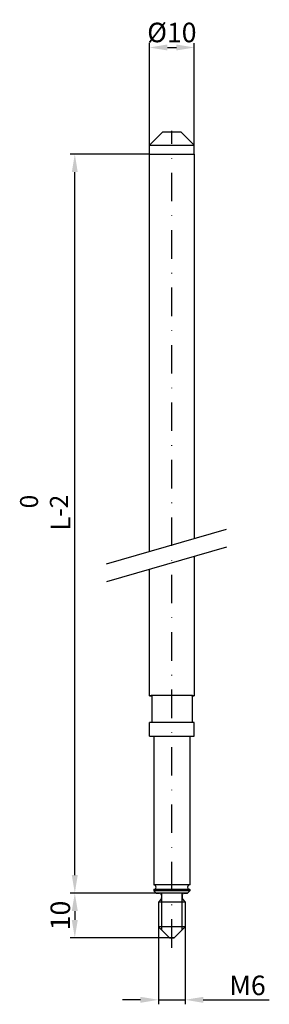
# Model space of a CAD drawing. Units: millimetres. Extents: x 77 to 132, y 150 to 369.
import ezdxf

# ---------------------------------------------------------------- set-up
doc = ezdxf.new("R2010")
doc.units = ezdxf.units.MM
doc.linetypes.add('STRICHPUNKT2', pattern=[12.7, 6.35, -3.175, 0, -3.175])
doc.layers.get('DEFPOINTS').update_dxf_attribs({"linetype": 'CONTINUOUS'})
for name, color, linetype in [('ACHSEN', 1, 'STRICHPUNKT2'), ('BEMASSUNG', 2, 'CONTINUOUS'), ('UMRISS02', 1, 'CONTINUOUS'), ('UMRISS05', 4, 'CONTINUOUS')]:
    doc.layers.add(name, color=color, linetype=linetype)
doc.styles.add('ARIAL-STANDARD', font='arial.ttf')
doc.styles.add('PASSDIN', font='isocp.shx')
doc.dimstyles.new('Katalog 09', dxfattribs={"dimtxt": 4.35, "dimasz": 4, "dimexe": 1, "dimexo": 0, "dimgap": 1, "dimtad": 1, "dimdsep": 46, "dimtxsty": 'ARIAL-STANDARD', "dimcen": 1.5, "dimclrd": 2, "dimclre": 2, "dimclrt": 3, "dimadec": 0, "dimazin": 0, "dimtfac": 0.428571, "dimtix": 1, "dimtmove": 0, "dimatfit": 3, "dimfxl": 1, "dimtolj": 1, "dimarcsym": 0})

# ---------------------------------------------------------------- blocks, each defined once
blk = doc.blocks.new('*D6')
at = {"layer": 'BEMASSUNG', "color": 2, "linetype": 'Continuous', "lineweight": -2, "transparency": 16777216}
for p, q in [((105.72, 339.48), (88.09, 339.48)), ((89.09, 178.78), (89.09, 335.48)), ((107.72, 174.78), (88.09, 174.78))]:
    blk.add_line(p, q, dxfattribs=at)
at = {"layer": 'BEMASSUNG', "color": 2, "linetype": 'Continuous', "transparency": 16777216}
for points in [[(88.42, 335.48), (89.75, 335.48), (89.09, 339.48)], [(88.42, 178.78), (89.75, 178.78), (89.09, 174.78)]]:
    blk.add_solid(points, dxfattribs=at)
at = {"layer": 'DEFPOINTS', "color": 0, "linetype": 'Continuous', "transparency": 16777216}
for p in [(89.09, 339.48), (105.72, 339.48), (107.72, 174.78)]:
    blk.add_point(p, dxfattribs=at)
at = {"layer": 'BEMASSUNG', "color": 3, "linetype": 'Continuous', "transparency": 16777216, "insert": (85.91, 257.13), "char_height": 4.35, "attachment_point": 5, "rotation": 90, "style": 'ARIAL-STANDARD'}
blk.add_mtext('\\A1;L', dxfattribs=at)
blk = doc.blocks.new('*D7')
at = {"layer": 'BEMASSUNG', "color": 2, "linetype": 'Continuous', "lineweight": -2, "transparency": 16777216}
for p, q in [((105.72, 339.48), (105.72, 364.26)), ((109.72, 363.26), (111.72, 363.26)), ((115.72, 339.48), (115.72, 364.26))]:
    blk.add_line(p, q, dxfattribs=at)
at = {"layer": 'BEMASSUNG', "color": 2, "linetype": 'Continuous', "transparency": 16777216}
for points in [[(109.72, 363.93), (109.72, 362.6), (105.72, 363.26)], [(111.72, 363.93), (111.72, 362.6), (115.72, 363.26)]]:
    blk.add_solid(points, dxfattribs=at)
at = {"layer": 'DEFPOINTS', "color": 0, "linetype": 'Continuous', "transparency": 16777216}
for p in [(115.72, 363.26), (105.72, 339.48), (115.72, 339.48)]:
    blk.add_point(p, dxfattribs=at)
at = {"layer": 'BEMASSUNG', "color": 3, "linetype": 'Continuous', "transparency": 16777216, "insert": (110.72, 366.61), "char_height": 4.35, "attachment_point": 5, "style": 'ARIAL-STANDARD'}
blk.add_mtext('\\A1;%%c10', dxfattribs=at)
blk = doc.blocks.new('*D8')
at = {"layer": 'BEMASSUNG', "color": 2, "lineweight": -2, "transparency": 16777216}
for p, q in [((107.72, 165.58), (107.72, 149.98)), ((113.72, 165.58), (113.72, 149.98)), ((103.72, 150.98), (99.72, 150.98)), ((107.72, 150.98), (113.72, 150.98)), ((117.72, 150.98), (132.44, 150.98))]:
    blk.add_line(p, q, dxfattribs=at)
at = {"layer": 'BEMASSUNG', "color": 2, "transparency": 16777216}
for points in [[(103.72, 151.65), (103.72, 150.32), (107.72, 150.98)], [(117.72, 151.65), (117.72, 150.32), (113.72, 150.98)]]:
    blk.add_solid(points, dxfattribs=at)
at = {"layer": 'DEFPOINTS', "color": 0, "transparency": 16777216}
for p in [(107.72, 165.58), (113.72, 165.58), (113.72, 150.98)]:
    blk.add_point(p, dxfattribs=at)
at = {"layer": 'BEMASSUNG', "color": 3, "transparency": 16777216, "insert": (127.58, 154.2), "char_height": 4.35, "attachment_point": 5, "style": 'ARIAL-STANDARD'}
blk.add_mtext('\\A1;M6', dxfattribs=at)
blk = doc.blocks.new('*D9')
at = {"layer": 'BEMASSUNG', "color": 2, "lineweight": -2, "transparency": 16777216}
for p, q in [((106.72, 174.78), (88.09, 174.78)), ((89.09, 170.78), (89.09, 168.78)), ((108.52, 164.78), (88.09, 164.78))]:
    blk.add_line(p, q, dxfattribs=at)
at = {"layer": 'BEMASSUNG', "color": 2, "transparency": 16777216}
for points in [[(88.42, 170.78), (89.75, 170.78), (89.09, 174.78)], [(88.42, 168.78), (89.75, 168.78), (89.09, 164.78)]]:
    blk.add_solid(points, dxfattribs=at)
at = {"layer": 'DEFPOINTS', "color": 0, "transparency": 16777216}
for p in [(106.72, 174.78), (89.09, 164.78), (108.52, 164.78)]:
    blk.add_point(p, dxfattribs=at)
at = {"layer": 'BEMASSUNG', "color": 3, "transparency": 16777216, "insert": (85.86, 169.78), "char_height": 4.35, "attachment_point": 5, "rotation": 90, "style": 'ARIAL-STANDARD'}
blk.add_mtext('\\A1;10', dxfattribs=at)
blk = doc.blocks.new('*D23')
at = {"layer": 'BEMASSUNG', "color": 2, "linetype": 'Continuous', "lineweight": -2, "transparency": 16777216}
for p, q in [((105.72, 339.48), (88.09, 339.48)), ((89.09, 178.78), (89.09, 335.48)), ((107.72, 174.78), (88.09, 174.78))]:
    blk.add_line(p, q, dxfattribs=at)
at = {"layer": 'BEMASSUNG', "color": 2, "linetype": 'Continuous', "transparency": 16777216}
for points in [[(88.42, 335.48), (89.75, 335.48), (89.09, 339.48)], [(88.42, 178.78), (89.75, 178.78), (89.09, 174.78)]]:
    blk.add_solid(points, dxfattribs=at)
at = {"layer": 'DEFPOINTS', "color": 0, "linetype": 'Continuous', "transparency": 16777216}
for p in [(89.09, 339.48), (105.72, 339.48), (107.72, 174.78)]:
    blk.add_point(p, dxfattribs=at)
at = {"layer": 'BEMASSUNG', "color": 3, "linetype": 'Continuous', "transparency": 16777216, "insert": (85.91, 257.13), "char_height": 4.35, "attachment_point": 5, "rotation": 90, "style": 'ARIAL-STANDARD'}
blk.add_mtext('\\A1;L', dxfattribs=at)
blk = doc.blocks.new('*D24')
at = {"layer": 'BEMASSUNG', "color": 2, "lineweight": -2, "transparency": 16777216}
for p, q in [((107.72, 167.28), (107.72, 149.99)), ((113.72, 167.28), (113.72, 149.99)), ((103.72, 150.99), (99.72, 150.99)), ((107.72, 150.99), (113.72, 150.99)), ((117.72, 150.99), (132.44, 150.99))]:
    blk.add_line(p, q, dxfattribs=at)
at = {"layer": 'BEMASSUNG', "color": 2, "transparency": 16777216}
for points in [[(103.72, 151.65), (103.72, 150.32), (107.72, 150.99)], [(117.72, 151.65), (117.72, 150.32), (113.72, 150.99)]]:
    blk.add_solid(points, dxfattribs=at)
at = {"layer": 'DEFPOINTS', "color": 0, "transparency": 16777216}
for p in [(107.72, 167.28), (113.72, 167.28), (113.72, 150.99)]:
    blk.add_point(p, dxfattribs=at)
at = {"layer": 'BEMASSUNG', "color": 3, "transparency": 16777216, "insert": (127.58, 154.21), "char_height": 4.35, "attachment_point": 5, "style": 'ARIAL-STANDARD'}
blk.add_mtext('\\A1;M6', dxfattribs=at)
blk = doc.blocks.new('*D25')
at = {"layer": 'BEMASSUNG', "color": 2, "lineweight": -2, "transparency": 16777216}
for p, q in [((106.72, 174.78), (88.09, 174.78)), ((89.09, 170.78), (89.09, 168.78)), ((110.22, 164.78), (88.09, 164.78))]:
    blk.add_line(p, q, dxfattribs=at)
at = {"layer": 'BEMASSUNG', "color": 2, "transparency": 16777216}
for points in [[(88.42, 170.78), (89.75, 170.78), (89.09, 174.78)], [(88.42, 168.78), (89.75, 168.78), (89.09, 164.78)]]:
    blk.add_solid(points, dxfattribs=at)
at = {"layer": 'DEFPOINTS', "color": 0, "transparency": 16777216}
for p in [(106.72, 174.78), (89.09, 164.78), (110.22, 164.78)]:
    blk.add_point(p, dxfattribs=at)
at = {"layer": 'BEMASSUNG', "color": 3, "transparency": 16777216, "insert": (85.86, 169.78), "char_height": 4.35, "attachment_point": 5, "rotation": 90, "style": 'ARIAL-STANDARD'}
blk.add_mtext('\\A1;10', dxfattribs=at)

msp = doc.modelspace()

# ---------------------------------------------------------------- linework, layer by layer
at = {"layer": 'ACHSEN'}
msp.add_line((110.721, 162.578), (110.721, 344.719), dxfattribs=at)
at = {"layer": 'UMRISS02'}
for p, q in [((96.175, 248.147), (122.901, 255.889)), ((122.901, 251.889), (96.175, 244.147)), ((108.521, 166.477), (108.521, 174.778)), ((112.921, 174.778), (112.921, 166.477))]:
    msp.add_line(p, q, dxfattribs=at)
at = {"layer": 'UMRISS05'}
for p, q in [((105.721, 341.481), (108.721, 344.481)), ((108.721, 344.481), (112.721, 344.481)), ((115.721, 341.481), (112.721, 344.481)), ((105.721, 341.481), (115.721, 341.481)), ((105.721, 339.481), (105.721, 341.481)), ((115.721, 339.481), (115.721, 341.481)), ((105.721, 250.912), (105.721, 339.481)), ((105.721, 339.481), (115.721, 339.481)), ((115.721, 339.481), (115.721, 253.809)), ((115.721, 249.812), (115.721, 218.777)), ((105.721, 218.777), (105.721, 246.914)), ((106.221, 218.777), (106.221, 212.782)), ((115.221, 218.777), (115.221, 212.782)), ((105.721, 209.777), (105.721, 212.777)), ((115.721, 209.777), (115.721, 212.777)), ((105.721, 209.777), (115.721, 209.777)), ((106.721, 209.777), (106.721, 176.58)), ((114.721, 209.777), (114.721, 176.58)), ((106.721, 175.58), (106.721, 175.277)), ((107.221, 174.777), (106.721, 175.277)), ((108.421, 174.277), (108.421, 173.684)), ((113.021, 174.277), (113.021, 173.684)), ((114.221, 174.777), (114.721, 175.277)), ((114.721, 175.58), (114.721, 175.277)), ((108.275, 173.331), (107.721, 172.777)), ((107.721, 172.777), (107.721, 167.277)), ((113.168, 173.331), (113.721, 172.777)), ((113.721, 172.777), (113.721, 167.277)), ((110.221, 164.777), (107.721, 167.277)), ((111.221, 164.777), (113.721, 167.277))]:
    msp.add_line(p, q, dxfattribs=at)
at = {"layer": 'UMRISS05', "flags": 128}
for points in [[(108.421, 174.277), (108.409, 174.388), (108.372, 174.494), (108.313, 174.588), (108.234, 174.667), (108.139, 174.727), (108.035, 174.764), (107.985, 174.773), (107.955, 174.776), (107.943, 174.777)], [(108.275, 173.331), (108.383, 173.493), (108.421, 173.684)], [(113.499, 174.777), (113.487, 174.776), (113.457, 174.773), (113.407, 174.764), (113.303, 174.727), (113.208, 174.667), (113.13, 174.588), (113.07, 174.494), (113.034, 174.388), (113.021, 174.277)], [(113.021, 173.684), (113.059, 173.493), (113.168, 173.331)]]:
    msp.add_lwpolyline(points, dxfattribs=at)
at = {"layer": 'UMRISS05'}
for centre, start, end in [((106.721, 176.08), 270, 90), ((114.721, 176.08), 89.97479, 270)]:
    msp.add_arc(centre, 0.5, start, end, dxfattribs=at)
for centre, major_axis, start_param, end_param in [((110.721, 218.777), (-5, 0), 2.6905658, 6.7342121), ((110.721, 218.777), (4.5, 0), 0, 3.1415927), ((110.721, 212.777), (5, 0), 0, 3.1415927), ((110.721, 176.58), (4, 0), 0, 3.1415926), ((110.721, 175.58), (4, 0), 0, 3.1415926), ((110.721, 175.277), (4, 0), 6.2809978, 9.4269654), ((110.721, 174.777), (-3.5, 0), 2.4660624, 6.9587156), ((110.721, 172.777), (3, 0), 0, 3.1415927), ((110.721, 167.277), (3, 0), 6.2809978, 9.4269654)]:
    msp.add_ellipse(centre, major_axis=major_axis, ratio=0.0021875, start_param=start_param, end_param=end_param, dxfattribs=at)
msp.add_ellipse((110.721, 164.777), major_axis=(0.5, 0), ratio=0.0021875, dxfattribs=at)

# ---------------------------------------------------------------- texts
at = {"layer": 'UMRISS02', "insert": (76.879, 263.561), "char_height": 4, "width": 4.67834, "attachment_point": 3, "rotation": 90, "style": 'PASSDIN'}
msp.add_mtext(' 0\\P-2', dxfattribs=at)

# ---------------------------------------------------------------- dimensions: what is measured, and where the dimension line sits
at = {"layer": 'BEMASSUNG', "linetype": 'Continuous'}
dim = msp.add_linear_dim(base=(115.721, 363.262), p1=(105.721, 339.481), p2=(115.721, 339.481), text='%%c<>', dimstyle='Katalog 09', dxfattribs=at)
dim.commit()
dim.dimension.update_dxf_attribs({"geometry": '*D7', "text_midpoint": (110.721, 363.262), "dimtype": 160})
for base, p1, p2, picture, middle in [((89.085, 339.483), (107.721, 174.778), (105.721, 339.483), '*D23', (85.91, 257.131)), ((89.085, 339.481), (107.721, 174.776), (105.721, 339.481), '*D6', (85.91, 257.129))]:
    dim = msp.add_linear_dim(base=base, p1=p1, p2=p2, angle=270, text='L', dimstyle='Katalog 09', dxfattribs=at)
    dim.commit()
    dim.dimension.update_dxf_attribs({"geometry": picture, "text_midpoint": middle})
at = {"layer": 'BEMASSUNG'}
for base, p1, p2, picture, middle in [((89.085, 164.777), (106.721, 174.778), (110.221, 164.777), '*D25', (85.864, 169.778)), ((89.085, 164.776), (106.721, 174.776), (108.521, 164.776), '*D9', (85.864, 169.776))]:
    dim = msp.add_linear_dim(base=base, p1=p1, p2=p2, angle=90, dimstyle='Katalog 09', dxfattribs=at)
    dim.commit()
    dim.dimension.update_dxf_attribs({"geometry": picture, "text_midpoint": middle})
for base, p1, p2, picture, middle in [((113.721, 150.985), (107.721, 167.277), (113.721, 167.277), '*D24', (127.583, 150.985)), ((113.721, 150.983), (107.721, 165.576), (113.721, 165.576), '*D8', (127.583, 150.983))]:
    dim = msp.add_linear_dim(base=base, p1=p1, p2=p2, text='M<>', dimstyle='Katalog 09', dxfattribs=at)
    dim.commit()
    dim.dimension.update_dxf_attribs({"geometry": picture, "text_midpoint": middle, "dimtype": 160})

doc.saveas('drawing.dxf')
